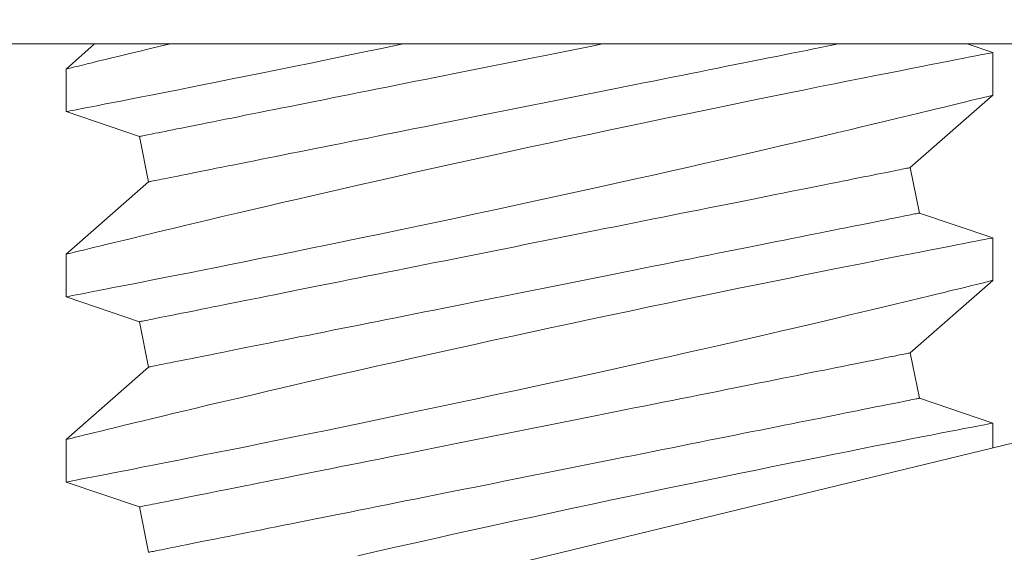
# Model space of a CAD drawing. Extents: x -34 to 79, y -61 to 41.
# Drawn here: x 47 to 47, y 24 to 24 of the extents above; entities that cross this region are included whole.
import ezdxf

# ---------------------------------------------------------------- set-up
doc = ezdxf.new("R2010")
doc.units = 0
doc.header["$LTSCALE"] = 0.25
doc.header["$MEASUREMENT"] = 0
doc.layers.get('0').update_dxf_attribs({"linetype": 'CONTINUOUS', "lineweight": 13})
doc.layers.get('DEFPOINTS').update_dxf_attribs({"linetype": 'CONTINUOUS'})
doc.layers.add('Text', color=7, linetype='CONTINUOUS', lineweight=15)
doc.styles.add('ROMAND', font='romand.shx', dxfattribs={"oblique": 15})
doc.dimstyles.new('ROMAND', dxfattribs={"dimscale": 4.5, "dimtxt": 0.1875, "dimasz": 0.1875, "dimexe": 0.0625, "dimexo": 0.0625, "dimgap": 0.0625, "dimtad": 0, "dimtih": 1, "dimtoh": 1, "dimdec": 3, "dimzin": 0, "dimdsep": 46, "dimlunit": 4, "dimtxsty": 'ROMAND', "dimcen": 0, "dimadec": 0, "dimazin": 0, "dimtfac": 1, "dimtdec": 3, "dimtofl": 0, "dimtmove": 0, "dimatfit": 3, "dimfxl": 0, "dimtolj": 1, "dimtzin": 0, "dimarcsym": 0})

# ---------------------------------------------------------------- blocks, each defined once
blk = doc.blocks.new('*D14')
at = {"layer": 'DEFPOINTS', "color": 0}
for p in [(46.72641933724253, 24.21658271928239), (47.72641933724259, 24.21658271928239)]:
    blk.add_point(p, dxfattribs=at)
at = {"layer": 'Text', "color": 0, "lineweight": -2}
blk.add_line((45.46079433724253, 24.21658271928239), (46.09360683724253, 24.21658271928239), dxfattribs=at)
at = {"layer": 'Text', "color": 0}
blk.add_solid([(46.09360683724253, 24.32205146928239), (46.09360683724253, 24.11111396928239), (46.72641933724253, 24.21658271928239)], dxfattribs=at)
at = {"layer": 'Text', "color": 0, "insert": (41.23692539696452, 24.21658271928239), "char_height": 0.6328125, "attachment_point": 5, "style": 'ROMAND'}
blk.add_mtext('\\A1;S.S. SAFETY\\PCHAIN FASTENED\\PTO ARM', dxfattribs=at)
blk = doc.blocks.new('*D15')
at = {"layer": 'DEFPOINTS', "color": 0}
for p in [(49.04607048371219, 25.17410045068723), (50.81237253810752, 23.40486981206465)]:
    blk.add_point(p, dxfattribs=at)
at = {"layer": 'Text', "color": 0, "lineweight": -2}
for p, q in [((44.86347763009649, 28.259003041891), (45.96627429122996, 28.25900304189101)), ((45.96627429122996, 28.25900304189101), (48.59897527619344, 25.6219369560885))]:
    blk.add_line(p, q, dxfattribs=at)
at = {"layer": 'Text', "color": 0}
blk.add_solid([(48.67361469376031, 25.69645282400829), (48.52433585862657, 25.54742108816871), (49.04607048371219, 25.17410045068723)], dxfattribs=at)
at = {"layer": 'Text', "color": 0, "insert": (41.26643267989547, 28.259003041891), "char_height": 0.6328125, "attachment_point": 5, "style": 'ROMAND'}
blk.add_mtext('\\A1;FITS UP TO A \\P∅2{\\H1.000000x;\\S1/2;}"O.D. ARM', dxfattribs=at)

msp = doc.modelspace()

# ---------------------------------------------------------------- linework, layer by layer
for p, q in [((46.98543960034422, 24.19158271928254), (46.9777326715344, 24.18480965038967)), ((47.22773266851306, 24.1892559365258), (47.22085456051587, 24.19158271928254)), ((47.22773266851306, 24.17775579854305), (47.22773266851306, 24.18925052825495)), ((46.9777326715344, 24.18481630531281), (46.9777326715344, 24.17331667149089)), ((47.20548496749205, 24.1582100324761), (47.22773266851306, 24.17776194930534)), ((46.9777326715344, 24.17331566316921), (46.99752892086605, 24.16661882315089)), ((46.99752892086605, 24.16661882315089), (46.99998037255529, 24.15436156470475)), ((47.20793641918129, 24.14595277402996), (47.20548496749205, 24.1582100324761)), ((46.99998037255529, 24.15436156470475), (46.9777326715344, 24.13480964549402)), ((47.22773266851306, 24.13925594079669), (47.20793641918129, 24.14595277402996)), ((47.22773266851306, 24.12775580281394), (47.22773266851306, 24.13925053252584)), ((46.9777326715344, 24.13481340378392), (46.9777326715344, 24.12331667576178)), ((47.20548496749205, 24.10821003247609), (47.22773266851306, 24.12776194440963)), ((46.9777326715344, 24.1233156674401), (46.99752892086605, 24.11661882315088)), ((46.99752892086605, 24.11661882315088), (46.99998037255529, 24.10436156470477)), ((47.20793641918129, 24.09595277402997), (47.20548496749205, 24.10821003247609)), ((46.99998037255529, 24.10436156470477), (46.9777326715344, 24.08480964059832)), ((47.22773266851306, 24.08925593590101), (47.20793641918129, 24.09595277402997)), ((47.22773266851306, 24.08253128931408), (47.22773266851306, 24.08925052763016)), ((46.9777326715344, 24.08481339888824), (46.9777326715344, 24.07331666169953)), ((46.9777326715344, 24.07331565337785), (46.99752892086605, 24.0666188231509)), ((46.99752892086605, 24.0666188231509), (46.99998037255529, 24.05436156470476))]:
    msp.add_line(p, q)
at = {"linetype": 'Continuous'}
msp.add_line((46.86028451579205, 23.99354144673698), (47.34623635408056, 24.11123091467719), dxfattribs=at)
msp.add_lwpolyline([(47.47641933724259, 24.19158271928254), (46.72641933724259, 24.19158271928254), (46.72641933724259, 24.24158271928253), (47.47641933724259, 24.24158271928253)], close=True)
at = {"color": 8, "flags": 128}
for points in [[(46.97773794230676, 24.17331667149089), (46.97773337735947, 24.17331579150105), (46.97785544844936, 24.17333938622847), (46.97818615046236, 24.17340329549021), (46.97872496090469, 24.17350745512028), (46.97947009229682, 24.17365159928844), (46.98041976632618, 24.17383543466475), (46.9816101267416, 24.17406605616726), (46.98301470051587, 24.17433846802033), (46.98462910603286, 24.17465197356535), (46.98644895250976, 24.17500588531028), (46.98841579395531, 24.17538897421813), (46.99057327236534, 24.175809921022), (46.99291530114334, 24.17626774489984), (46.99543579369305, 24.17676146502968), (46.99821196912245, 24.17730648123359), (47.00117133826888, 24.17788888783893), (47.00430537623089, 24.1785072731953), (47.00760557643997, 24.179160253152), (47.01101042210695, 24.17983589284695), (47.01456942182637, 24.18054427549698), (47.01827301487555, 24.18128377862087), (47.02211164053136, 24.18205279807041), (47.02619528835675, 24.1828738010861), (47.03041384962359, 24.18372508125203), (47.03475577446528, 24.18460462192485), (47.03920952218181, 24.18551043396082), (47.04372608833938, 24.18643280997214), (47.04834404124239, 24.18737986236506), (47.0530514047793, 24.18834941866465), (47.05783619825485, 24.18933930639606), (47.06283132305083, 24.19037750190271), (47.06789921429771, 24.19143586384309), (47.06859902877375, 24.19158271928254)], [(47.22770466466983, 24.18925052825495), (47.22770023722097, 24.18924967576479), (47.22746849739809, 24.18920490628197), (47.2270142943118, 24.18911709979631), (47.22633863628374, 24.18898643047249), (47.22547623707948, 24.18881955323361), (47.22440904774118, 24.18861287478786), (47.22314027656472, 24.18836691762915), (47.22167315017981, 24.18808218591841), (47.21995771082999, 24.18774883476932), (47.21803578553221, 24.18737480242348), (47.215913185886, 24.18696099637049), (47.2135957143243, 24.1865083699326), (47.21114620762131, 24.18602899547037), (47.20851567967605, 24.18551309226346), (47.20571141790441, 24.18496184279821), (47.20274070972226, 24.1843764387275), (47.19951500615258, 24.1837390877569), (47.19611969370879, 24.18306629886235), (47.1925643697802, 24.18235968535854), (47.18885864092243, 24.18162084222707), (47.18506026563495, 24.18086100767142), (47.18112284278703, 24.18007065763494), (47.17705679017507, 24.17925158876356), (47.17287255767843, 24.17840557937007), (47.16845177291435, 24.17750823723623), (47.16391440324713, 24.17658346875258), (47.15927272728476, 24.17563346472708), (47.15453902363566, 24.17466041596783), (47.14976006467583, 24.17367368153334), (47.1448992758281, 24.17266549734664), (47.13996916944785, 24.17163822838041), (47.1349822533071, 24.17059419377453), (47.12980072191459, 24.16950408803417), (47.1245684284001, 24.16839774831471), (47.11929923260374, 24.16727793375089), (47.11400699092763, 24.166147394311), (47.10875025191427, 24.1650185323517), (47.10348004292649, 24.16388085216096), (47.09820978896511, 24.16273719537256), (47.09295291560437, 24.16159040362039), (47.0875649303469, 24.16040860477265), (47.08220065554457, 24.15922556843919), (47.07687444603181, 24.15804453041597), (47.07160065091347, 24.15686873566552), (47.06648341148656, 24.15572165974996), (47.06142562637291, 24.15458191708303), (47.05644040604585, 24.1534526701282), (47.0515408518126, 24.15233709051547), (47.04757408680365, 24.15142964683168), (47.04366966815786, 24.1505327538593), (47.03983456704458, 24.14964820824432), (47.03607574088352, 24.14877778829948), (47.03240015167756, 24.14792327233761), (47.02807688537035, 24.14691387816487), (47.02388071342824, 24.1459297103674), (47.01982298863669, 24.14497383974305), (47.01591504544825, 24.14404933708963), (47.01281003798425, 24.14331200644069), (47.00981074846567, 24.14259745469523), (47.00692283266045, 24.14190726766834), (47.00415193717009, 24.1412430495081), (47.00150372692912, 24.14060638602957), (46.99852080888803, 24.13988707683908), (46.99571550212846, 24.13920849467812), (46.99309567155962, 24.13857292202031), (46.99066920042384, 24.1379826596724), (46.98881653765926, 24.13753095905717), (46.98709822000939, 24.13711120390619), (46.98551749243671, 24.13672437504156), (46.98407760907043, 24.13637142578552), (46.98278182403948, 24.1360533369601), (46.9814396470444, 24.13572340493818), (46.98030035353889, 24.13544297234441), (46.97936701432099, 24.13521296500148), (46.97864269102178, 24.13503429956547), (46.97811679626358, 24.134904519398), (46.97781429975799, 24.13482983026083), (46.97774780552623, 24.13481340378392)], [(47.00556805466002, 24.19158271928254), (47.00544847385908, 24.19155409414396), (47.00274621757575, 24.19090531247208), (47.0001660323822, 24.19028408548187), (46.997713253217, 24.18969194398901), (46.99497356986598, 24.18902867915109), (46.99241719939738, 24.1884080388208), (46.99005131006169, 24.18783211297393), (46.98788308844252, 24.18730301908608), (46.98624647234891, 24.18690284370894), (46.98474686883907, 24.18653554878529), (46.98338707371425, 24.18620198680529), (46.98216991027499, 24.18590297359285), (46.98109817432243, 24.18563937080467), (46.98002139676152, 24.18537424636742), (46.97914911600475, 24.18515924468449), (46.97848360535949, 24.1849950532479), (46.97802712896606, 24.18488235954974), (46.9777768451907, 24.18482056776356), (46.97775955705714, 24.18481630531279)], [(46.99752892284636, 24.16661882136504), (46.99756455326809, 24.1666259529493), (46.99767141703359, 24.16664732020246), (46.99784944997697, 24.16668293229109), (46.99809852376626, 24.16673274338232), (46.99841846423698, 24.16679673514307), (46.99880906055813, 24.16687485257399), (46.99927004689943, 24.16696704984225), (46.99980109326469, 24.16707325361538), (47.00040184215817, 24.16719340889401), (47.00107189025101, 24.16732741484595), (47.00181076088217, 24.1674751889722), (47.00261796822389, 24.16763663044055), (47.00349294394942, 24.16781162925228), (47.00443510139888, 24.16800005707552), (47.00544378057992, 24.16820179474505), (47.00651829400039, 24.16841669559583), (47.00765790833549, 24.16864462212946), (47.00886184442749, 24.16888540934787), (47.01012927728601, 24.16913889225294), (47.01145933608774, 24.1694049058466), (47.01285110417649, 24.16968325763106), (47.01430363739672, 24.16997376427509), (47.01581593659324, 24.1702762241144), (47.01738695677801, 24.17059042631804), (47.01901563463008, 24.17091616922171), (47.02070084266239, 24.17125320532822), (47.02244143505487, 24.17160132380673), (47.02423621098814, 24.17196028632663), (47.02608395130954, 24.17232982705767), (47.02798337728387, 24.17270971683582), (47.02993319642604, 24.17309968066426), (47.03193206583495, 24.1734994527127), (47.03397861969307, 24.17390876715096), (47.03607145551638, 24.174327330649), (47.03820913415512, 24.17475486821005), (47.04039019354269, 24.17519107733759), (47.04261314411298, 24.17563566470168), (47.04487645505031, 24.17608832780582), (47.04717857720601, 24.17654875498693), (47.04951793393155, 24.17701662541538), (47.05189292107883, 24.17749162742809), (47.05430191158331, 24.17797342186237), (47.05674325088074, 24.17846168788856), (47.05921527065703, 24.17895609551045), (47.0617162750986, 24.17945629639875), (47.06424455464168, 24.17996195139072), (47.06679836763982, 24.18047271215702), (47.06937596786321, 24.18098823036838), (47.07197559074876, 24.18150815769548), (47.07459545110891, 24.18203212747586), (47.07723375688096, 24.18255979138025), (47.07988869766922, 24.18309078274618), (47.0825584539113, 24.1836247257447), (47.08524119802422, 24.18416128121303), (47.0879350886749, 24.18470005498907), (47.09063828109328, 24.18524069874352), (47.09334892248802, 24.18578282748079), (47.09606515491197, 24.18632607453848), (47.09878511698031, 24.18687006408761), (47.10150694415739, 24.18741442946573), (47.10422877147761, 24.18795879484384), (47.1069487334027, 24.18850278439294), (47.10966496582665, 24.18904603145064), (47.11237560664853, 24.18958816018793), (47.11507879906679, 24.19012879477581), (47.11777269086343, 24.19066757771839), (47.1204554338305, 24.19120412402018), (47.12234840689263, 24.19158271928254)], [(46.99998037286031, 24.15436156212861), (47.00001600328204, 24.15436869371286), (47.00012286704754, 24.15439006096603), (47.00030089999092, 24.15442567305463), (47.00054997378021, 24.15447548414588), (47.0008699234175, 24.15453947590664), (47.00126051057208, 24.15461759333756), (47.00172149691338, 24.15470979060581), (47.00225254327864, 24.15481599437894), (47.00285329217212, 24.15493614965758), (47.00352334026496, 24.15507015560951), (47.00426221089623, 24.15521792973576), (47.00506941823795, 24.15537937120411), (47.00594439396349, 24.15555437001584), (47.00688655141295, 24.15574279783912), (47.00789523059387, 24.15594453550862), (47.00896974401434, 24.1561594363594), (47.01010935834944, 24.15638736289305), (47.01131329444144, 24.15662815011144), (47.01258072729996, 24.15688163301653), (47.01391078610169, 24.15714764661016), (47.01530255419055, 24.15742599839462), (47.01675508741079, 24.15771650503869), (47.01826738660719, 24.15801896487796), (47.01983840679196, 24.15833317624817), (47.02146708464403, 24.15865890998527), (47.02315229267634, 24.15899594609181), (47.02489288506882, 24.1593440645703), (47.02668766558537, 24.1597030270902), (47.0285354013235, 24.16007256782124), (47.03043483188111, 24.16045245759938), (47.03238464644011, 24.16084242142782), (47.0343835158489, 24.16124219347629), (47.03643006970702, 24.16165150791452), (47.03852290553033, 24.16207007141256), (47.04066058416907, 24.16249760897362), (47.04284164813993, 24.16293381810116), (47.04506459412693, 24.16337840546525), (47.04732790506426, 24.16383106856939), (47.04963002721996, 24.1642914957505), (47.0519693839455, 24.16475936617895), (47.05434437109278, 24.16523436819168), (47.05675336159726, 24.16571616262593), (47.05919470089469, 24.16620442865213), (47.06166672525427, 24.16669883627402), (47.06416772969584, 24.16719903716231), (47.06669600465563, 24.16770469215428), (47.06924981765377, 24.16821545292061), (47.07182742016874, 24.16873097113194), (47.07442704076271, 24.16925089845905), (47.07704690341455, 24.16977486823942), (47.07968520918661, 24.17030253214381), (47.08234014997487, 24.17083352350975), (47.08500990621695, 24.17136747567483), (47.08769264918402, 24.17190402197659), (47.09038654098055, 24.17244279575264), (47.09308973339893, 24.17298343950706), (47.0958003742208, 24.17352556824438), (47.09851660664464, 24.17406881530207), (47.10123656856985, 24.17461280485117), (47.10395839589006, 24.17515717022929), (47.10668022306703, 24.17570153560741), (47.10940018513537, 24.17624552515651), (47.11211641755932, 24.1767887722142), (47.11482705895406, 24.1773309009515), (47.11753025137244, 24.17787154470594), (47.12022414202323, 24.17841031848199), (47.12290688613615, 24.17894686478375), (47.12557664237812, 24.1794808169488), (47.12823158316638, 24.18001180831477), (47.13086988893843, 24.18053947221916), (47.13348974929858, 24.18106344199953), (47.13608937218424, 24.18158336016007), (47.13866697240752, 24.18209888753797), (47.14122078540566, 24.1826096483043), (47.14374906494885, 24.18311530329624), (47.14625006939031, 24.18361550418457), (47.14872208916671, 24.18410991180645), (47.15116342846414, 24.18459817783262), (47.15357241896862, 24.1850799722669), (47.1559474061159, 24.18555497427963), (47.15828676284144, 24.18602284470808), (47.16058888499714, 24.18648327188919), (47.16285219593448, 24.18693592582677), (47.16507514650476, 24.18738052235739), (47.16725620589233, 24.18781673148496), (47.16939388453096, 24.18824426904602), (47.17148672035438, 24.18866283254406), (47.17353327421239, 24.18907214698229), (47.1755321436213, 24.18947191903076), (47.17748196276347, 24.1898618828592), (47.1793813887378, 24.19024176347077), (47.1812291290592, 24.19061131336839), (47.18302390499247, 24.19097026672171), (47.18476449738506, 24.19131838520023), (47.18608615341856, 24.19158271928254)], [(46.97773794230676, 24.12331667576178), (46.97773337735947, 24.12331579577194), (46.97785544844936, 24.12333939049936), (46.97818615046236, 24.12340329976107), (46.97872496090469, 24.1235074502246), (46.97947009229682, 24.12365160355933), (46.98041976632618, 24.12383542976909), (46.9816101267416, 24.12406606043815), (46.98301470051587, 24.12433847229122), (46.98462910603286, 24.1246519686697), (46.98644895250976, 24.12500588958117), (46.98841579395531, 24.12538897848902), (46.99057327236534, 24.12580992529286), (46.99291530114334, 24.12626774000416), (46.99543579369305, 24.12676146930057), (46.99821196912245, 24.12730647633791), (47.00117133826888, 24.12788888294325), (47.00430537623089, 24.12850727746616), (47.00760557643997, 24.12916024825632), (47.01101042210695, 24.12983589711784), (47.01456942182637, 24.1305442706013), (47.01827301487555, 24.13128377372517), (47.02211164053136, 24.13205279317473), (47.02619528835675, 24.13287379619045), (47.03041384962359, 24.13372507635638), (47.03475577446528, 24.13460462619575), (47.03920952218181, 24.13551042906517), (47.04372608833938, 24.13643280507646), (47.04834404124239, 24.13737985746935), (47.0530514047793, 24.13834942293551), (47.05783619825485, 24.13933930150038), (47.06283132305083, 24.1403775061736), (47.06789921429771, 24.14143585894744), (47.07302639485982, 24.14251180235136), (47.07819939218422, 24.14360274224874), (47.08336709581982, 24.14469809126184), (47.08857077706062, 24.14580664928901), (47.09379717246605, 24.1469257396945), (47.09903301830929, 24.1480526675095), (47.10442225594812, 24.14921880987144), (47.10981196079518, 24.15039135965939), (47.11518781697413, 24.15156721857574), (47.12053550832212, 24.15274328832303), (47.12576829912251, 24.15390036495638), (47.13096468721841, 24.15505554411164), (47.13611131922238, 24.15620572749129), (47.14119484862198, 24.15734783513091), (47.14532886669878, 24.15828111934955), (47.14941584656896, 24.15920774864504), (47.15344861081547, 24.16012594470462), (47.15741999577102, 24.16103395671519), (47.16132283776841, 24.16192999719738), (47.16596509580728, 24.16300065149577), (47.17050038008205, 24.16405171685376), (47.17491660448201, 24.16508003997448), (47.179201696647, 24.1660824308948), (47.18263058620283, 24.1668878690903), (47.18596632516807, 24.16767425917252), (47.1892027169477, 24.16843989616115), (47.19233358327966, 24.16918307507587), (47.19535272756883, 24.16990210926952), (47.19880586267794, 24.17072736556944), (47.20209486134985, 24.17151623978965), (47.2052105845234, 24.1722661194603), (47.20814388397099, 24.17297439211161), (47.21042226931758, 24.17352606323863), (47.21257329446877, 24.17404814470752), (47.21459285280531, 24.17453941736563), (47.21647681937492, 24.17499867122695), (47.21822108755833, 24.17542469630548), (47.22009829837265, 24.17588407849866), (47.22177775897131, 24.17629585874173), (47.22325481274157, 24.17665863455091), (47.22452480307055, 24.17697102177551), (47.22561442298314, 24.17723935450906), (47.22648117630371, 24.17745303620723), (47.22712265222668, 24.1776113243787), (47.22753642161348, 24.17771348569853), (47.22771729619063, 24.1777581451826), (47.22770780880018, 24.17775579854305)], [(46.99752892284636, 24.11661881646933), (46.99756455326809, 24.11662594805362), (46.99767141703359, 24.11664732447336), (46.99784944997697, 24.11668292739541), (46.99809852376626, 24.11673273848664), (46.99841846423698, 24.11679673941396), (46.99880906055813, 24.11687485684488), (46.99927004689943, 24.11696705411314), (46.99980109326469, 24.11707325788627), (47.00040184215817, 24.11719341316491), (47.00107189025101, 24.1173274099503), (47.00181076088217, 24.11747519324309), (47.00261796822389, 24.11763663471141), (47.00349294394942, 24.1178116243566), (47.00443510139888, 24.11800005217987), (47.00544378057992, 24.11820178984937), (47.00651829400039, 24.11841669070015), (47.00765790833549, 24.11864462640035), (47.00886184442749, 24.11888541361876), (47.01012927728601, 24.11913888735729), (47.01145933608774, 24.11940490095092), (47.01285110417649, 24.11968325273538), (47.01430363739672, 24.11997375937941), (47.01581593659324, 24.12027621921872), (47.01738695677801, 24.12059043058893), (47.01901563463008, 24.12091617349257), (47.02070084266239, 24.12125320959911), (47.02244143505487, 24.12160131891105), (47.02423621098814, 24.12196028143095), (47.02608395130954, 24.12232982216199), (47.02798337728387, 24.12270972110668), (47.02993319642604, 24.12309968493515), (47.03193206583495, 24.12349945698362), (47.03397861969307, 24.12390876225528), (47.03607145551638, 24.12432732575332), (47.03820913415512, 24.12475487248094), (47.04039019354269, 24.12519107244191), (47.04261314411298, 24.12563566897257), (47.04487645505031, 24.12608833207668), (47.04717857720601, 24.12654875009125), (47.04951793393155, 24.12701662968625), (47.05189292107883, 24.12749162253244), (47.05430191158331, 24.12797341696672), (47.05674325088074, 24.12846168299286), (47.05921527065703, 24.12895609061477), (47.0617162750986, 24.12945629150307), (47.06424455464168, 24.12996195566161), (47.06679836763982, 24.13047271642791), (47.06937596786321, 24.1309882254727), (47.07197559074876, 24.13150815279977), (47.07459545110891, 24.13203213174675), (47.07723375688096, 24.13255978648457), (47.07988869766922, 24.13309077785051), (47.0825584539113, 24.13362473001559), (47.08524119802422, 24.13416127631735), (47.0879350886749, 24.13470005925996), (47.09063828109328, 24.13524069384784), (47.09334892248802, 24.13578282258511), (47.09606515491197, 24.1363260696428), (47.09878511698031, 24.13687005919193), (47.10150694415739, 24.13741442457005), (47.10422877147761, 24.13795878994814), (47.1069487334027, 24.13850278866384), (47.10966496582665, 24.13904603572153), (47.11237560664853, 24.13958816445882), (47.11507879906679, 24.1401287990467), (47.11777269086343, 24.14066757282274), (47.1204554338305, 24.14120412829107), (47.12312519007259, 24.14173808045613), (47.12578013086085, 24.14226906265552), (47.1284184366329, 24.14279672655989), (47.13103829928463, 24.14332069634029), (47.13363791987859, 24.14384062366737), (47.13621552239357, 24.14435614187872), (47.13876933539171, 24.14486690264506), (47.1412976103515, 24.14537255763702), (47.14379861479307, 24.14587275852529), (47.14627063915265, 24.14636716614721), (47.14871197845008, 24.14685543217337), (47.15112096895456, 24.14733723577422), (47.15349595610184, 24.14781222862039), (47.15583531282738, 24.14828009904884), (47.15813743498308, 24.14874052622995), (47.16040074592053, 24.14919318933409), (47.16262369190753, 24.14963777669818), (47.16480475587838, 24.15007398582572), (47.16694243451701, 24.15050152338677), (47.16903527034043, 24.15092009605139), (47.17108182419844, 24.15132940132305), (47.17308069360735, 24.15172917337151), (47.17503050816623, 24.15211913719995), (47.17692993872384, 24.1524990269781), (47.17877767446197, 24.15286857687568), (47.18057245497852, 24.15322753022904), (47.182313047371, 24.15357564870755), (47.18399825540342, 24.15391269398061), (47.18562693325538, 24.15423842771771), (47.18719795344015, 24.15455262992135), (47.18871025263667, 24.15485508976065), (47.1901627858569, 24.15514559640469), (47.19155455394576, 24.15542394818915), (47.19288461274738, 24.15568996178281), (47.1941520456059, 24.15594344468787), (47.19535598169801, 24.15618423190629), (47.196495596033, 24.15641215843994), (47.19757010945347, 24.15662705929072), (47.19857878863451, 24.15682879696022), (47.19952094608396, 24.15701722478349), (47.2003959218095, 24.15719222359522), (47.20120312915122, 24.15735366506357), (47.20194199978238, 24.15750143918979), (47.20261204787522, 24.15763544514176), (47.2032127967687, 24.15775560042037), (47.20374384313396, 24.15786180419349), (47.20420482947526, 24.15795400146175), (47.20459541662984, 24.15803211889267), (47.20491536626713, 24.15809611065345), (47.20516444005654, 24.15814593091125), (47.2053424729998, 24.15818153383328), (47.2054493367653, 24.15820291025302), (47.20548496718703, 24.15821003267073)], [(46.99998037286031, 24.10436156639947), (47.00001600328204, 24.10436869798375), (47.00012286704754, 24.10439005607038), (47.00030089999092, 24.10442567732554), (47.00054997378021, 24.10447548841677), (47.0008699234175, 24.10453947101099), (47.00126051057208, 24.1046175884419), (47.00172149691338, 24.10470978571016), (47.00225254327864, 24.10481598948326), (47.00285329217212, 24.1049361447619), (47.00352334026496, 24.10507015988043), (47.00426221089623, 24.10521792484008), (47.00506941823795, 24.10537936630843), (47.00594439396349, 24.10555437428673), (47.00688655141295, 24.10574280211001), (47.00789523059387, 24.10594453977951), (47.00896974401434, 24.10615944063029), (47.01010935834944, 24.10638735799737), (47.01131329444144, 24.10662814521576), (47.01258072729996, 24.10688163728739), (47.01391078610169, 24.10714765088105), (47.01530255419055, 24.10742600266551), (47.01675508741079, 24.10771650930955), (47.01826738660719, 24.10801896914885), (47.01983840679196, 24.10833318051906), (47.02146708464403, 24.10865890508959), (47.02315229267634, 24.10899594119611), (47.02489288506882, 24.10934406884119), (47.02668766558537, 24.10970303136109), (47.0285354013235, 24.11007257209213), (47.03043483188111, 24.1104524527037), (47.03238464644011, 24.11084241653214), (47.0343835158489, 24.11124218858061), (47.03643006970702, 24.11165151218541), (47.03852290553033, 24.11207007568346), (47.04066058416907, 24.11249760407794), (47.04284164813993, 24.11293382237205), (47.04506459412693, 24.11337840056957), (47.04732790506426, 24.11383106367371), (47.04963002721996, 24.11429150002136), (47.0519693839455, 24.11475936128327), (47.05434437109278, 24.11523437246257), (47.05675336159726, 24.11571616689682), (47.05919470089469, 24.11620443292299), (47.06166672525427, 24.11669884054491), (47.06416772969584, 24.1171990414332), (47.06669600465563, 24.1177046872586), (47.06924981765377, 24.11821544802493), (47.07182742016874, 24.11873097540283), (47.07442704076271, 24.11925090272991), (47.07704690341455, 24.11977486334377), (47.07968520918661, 24.12030252724814), (47.08234014997487, 24.12083352778064), (47.08500990621695, 24.12136747994573), (47.08769264918402, 24.12190401708092), (47.09038654098055, 24.12244279085696), (47.09308973339893, 24.12298343461141), (47.0958003742208, 24.12352556334867), (47.09851660664464, 24.12406881040639), (47.10123656856985, 24.12461280912206), (47.10395839589006, 24.12515717450018), (47.10668022306703, 24.12570153987827), (47.10940018513537, 24.12624552026086), (47.11211641755932, 24.12678876731855), (47.11482705895406, 24.12733089605582), (47.11753025137244, 24.12787153981026), (47.12022414202323, 24.12841031358631), (47.12290688613615, 24.12894686905464), (47.12557664237812, 24.12948082121969), (47.12823158316638, 24.13001180341909), (47.13086988893843, 24.13053946732348), (47.13348974929858, 24.1310634462704), (47.13608937218424, 24.13158336443093), (47.13866697240752, 24.13209888264232), (47.14122078540566, 24.13260964340862), (47.14374906494885, 24.13311529840059), (47.14625006939031, 24.13361549928889), (47.14872208916671, 24.13410990691077), (47.15116342846414, 24.13459817293694), (47.15357241896862, 24.13507997653779), (47.1559474061159, 24.13555496938395), (47.15828676284144, 24.13602283981241), (47.16058888499714, 24.13648326699352), (47.16285219593448, 24.13693593009766), (47.16507514650476, 24.13738051746174), (47.16725620589233, 24.13781673575583), (47.16939388453096, 24.13824426415034), (47.17148672035438, 24.13866283681495), (47.17353327421239, 24.13907214208661), (47.1755321436213, 24.13947192330165), (47.17748196276347, 24.13986187796352), (47.1793813887378, 24.14024176774166), (47.1812291290592, 24.14061131763925), (47.18302390499247, 24.1409702709926), (47.18476449738506, 24.14131838947112), (47.18644970541737, 24.1416554347442), (47.18807838326944, 24.14198116848127), (47.18964940345421, 24.14229537068494), (47.19116170265062, 24.14259783052422), (47.19261423587085, 24.14288833716825), (47.19400600395971, 24.14316668895271), (47.19533606276144, 24.14343270254637), (47.19660349561985, 24.14368618545146), (47.19780743171196, 24.14392697266988), (47.19894704604707, 24.14415489920351), (47.20002155946753, 24.14436980005429), (47.20103023864846, 24.14457153772378), (47.20197239609791, 24.14475996554706), (47.20284737182345, 24.14493496435879), (47.20365457916517, 24.14509640582714), (47.20439344979633, 24.14524417995336), (47.20506349788928, 24.14537818590532), (47.20566424678265, 24.14549834118396), (47.20619529314803, 24.14560455412363), (47.20665627948932, 24.14569674222535), (47.20704687581048, 24.14577486882281), (47.20736681628108, 24.14583885141702), (47.20761589007049, 24.14588867167482), (47.20779392301375, 24.14592427459684), (47.20790078677925, 24.14594565101658), (47.20793641720098, 24.14595277343432)], [(47.22770466466983, 24.13925053252584), (47.22770023722097, 24.13924968003568), (47.22746849739809, 24.13920490138629), (47.2270142943118, 24.13911709490063), (47.22633863628374, 24.13898642557681), (47.22547623707948, 24.13881954833793), (47.22440904774118, 24.13861287905872), (47.22314027656472, 24.13836692190004), (47.22167315017981, 24.13808219018927), (47.21995771082999, 24.13774883904018), (47.21803578553221, 24.13737479752781), (47.215913185886, 24.13696100064136), (47.2135957143243, 24.13650836503692), (47.21114620762131, 24.13602899974126), (47.20851567967605, 24.13551309653435), (47.20571141790441, 24.1349618470691), (47.20274070972226, 24.13437643383185), (47.19951500615258, 24.13373908286122), (47.19611969370879, 24.13306630313324), (47.1925643697802, 24.13235968962943), (47.18885864092243, 24.13162083733139), (47.18506026563495, 24.13086101194228), (47.18112284278703, 24.13007065273926), (47.17705679017507, 24.12925158386788), (47.17287255767843, 24.12840558364093), (47.16845177291435, 24.12750823234055), (47.16391440324713, 24.12658347302347), (47.15927272728476, 24.125633468998), (47.15453902363566, 24.12466042023872), (47.14976006467583, 24.12367367663766), (47.1448992758281, 24.12266550161753), (47.13996916944785, 24.12163822348473), (47.1349822533071, 24.12059418887885), (47.12980072191459, 24.11950408313852), (47.1245684284001, 24.11839775258557), (47.11929923260374, 24.11727792885524), (47.11400699092763, 24.11614739858187), (47.10875025191427, 24.11501853662259), (47.10348004292649, 24.11388085643183), (47.09820978896511, 24.11273719964345), (47.09295291560437, 24.11159040789128), (47.0875649303469, 24.11040859987697), (47.08220065554457, 24.10922556354351), (47.07687444603181, 24.10804452552029), (47.07160065091347, 24.10686873076984), (47.06648341148656, 24.10572166402086), (47.06142562637291, 24.10458191218735), (47.05644040604585, 24.10345266523252), (47.0515408518126, 24.10233709478633), (47.04757408680365, 24.10142964193597), (47.04366966815786, 24.10053274896365), (47.03983456704458, 24.09964821251521), (47.03607574088352, 24.0987777925704), (47.03240015167756, 24.09792326744194), (47.02807688537035, 24.09691388243576), (47.02388071342824, 24.09592970547173), (47.01982298863669, 24.09497383484734), (47.01591504544825, 24.09404933219395), (47.01281003798425, 24.09331201071155), (47.00981074846567, 24.09259745896612), (47.00692283266045, 24.0919072719392), (47.00415193717009, 24.09124304461242), (47.00150372692912, 24.09060639030046), (46.99852080888803, 24.0898870719434), (46.99571550212846, 24.08920848978244), (46.99309567155962, 24.08857291712463), (46.99066920042384, 24.08798266394329), (46.98881653765926, 24.08753095416149), (46.98709822000939, 24.08711119901051), (46.98551749243671, 24.08672437014588), (46.98407760907043, 24.08637142088984), (46.98278182403948, 24.08605334123099), (46.9814396470444, 24.0857234000425), (46.98030035353889, 24.0854429766153), (46.97936701432099, 24.08521296927237), (46.97864269102178, 24.08503429466976), (46.97811679626358, 24.08490451450235), (46.97781429975799, 24.08482982536515), (46.97774780552623, 24.08481339888824)], [(46.97773794230676, 24.07331666169953), (46.97773337735947, 24.07331578170969), (46.97785544844936, 24.07333937643714), (46.97818615046236, 24.07340328569885), (46.97872496090469, 24.07350745449549), (46.97947009229682, 24.07365160783019), (46.98041976632618, 24.07383543403996), (46.9816101267416, 24.0740660463759), (46.98301470051587, 24.07433845822897), (46.98462910603286, 24.07465197294056), (46.98644895250976, 24.07500589385206), (46.98841579395531, 24.07538898275988), (46.99057327236534, 24.07580992956375), (46.99291530114334, 24.07626774427505), (46.99543579369305, 24.07676147357143), (46.99821196912245, 24.0773064806088), (47.00117133826888, 24.07788888721414), (47.00430537623089, 24.07850726340394), (47.00760557643997, 24.07916025252721), (47.01101042210695, 24.07983590138873), (47.01456942182637, 24.08054427487219), (47.01827301487555, 24.08128377799606), (47.02211164053136, 24.08205279744562), (47.02619528835675, 24.08287379129477), (47.03041384962359, 24.0837250714607), (47.03475577446528, 24.08460462130007), (47.03920952218181, 24.08551042416946), (47.04372608833938, 24.08643280018078), (47.04834404124239, 24.08737987090681), (47.0530514047793, 24.08834941803986), (47.05783619825485, 24.0893392966047), (47.06283132305083, 24.09037750127792), (47.06789921429771, 24.09143585405173), (47.07302639485982, 24.09251180662225), (47.07819939218422, 24.09360273735306), (47.08336709581982, 24.09469808636616), (47.08857077706062, 24.0958066535599), (47.09379717246605, 24.09692574396542), (47.09903301830929, 24.09805266261382), (47.10442225594812, 24.09921881414233), (47.10981196079518, 24.10039136393028), (47.11518781697413, 24.10156721368009), (47.12053550832212, 24.10274328342735), (47.12576829912251, 24.1039003600607), (47.13096468721841, 24.10505554838253), (47.13611131922238, 24.10620573176218), (47.14119484862198, 24.10734783023523), (47.14532886669878, 24.10828111445387), (47.14941584656896, 24.10920774374936), (47.15344861081547, 24.11012593980895), (47.15741999577102, 24.11103396098608), (47.16132283776841, 24.1119299923017), (47.16596509580728, 24.11300064660009), (47.17050038008205, 24.11405172112465), (47.17491660448201, 24.11508004424537), (47.179201696647, 24.11608244433223), (47.18263058620283, 24.11688787336119), (47.18596632516807, 24.11767425427684), (47.1892027169477, 24.11843990043202), (47.19233358327966, 24.11918307018022), (47.19535272756883, 24.11990211354041), (47.19880586267794, 24.12072736067376), (47.20209486134985, 24.12151623489394), (47.2052105845234, 24.12226611456462), (47.20814388397099, 24.12297439638247), (47.21042226931758, 24.12352605834298), (47.21257329446877, 24.12404814897841), (47.21459285280531, 24.12453942163652), (47.21647681937492, 24.12499866633127), (47.21822108755833, 24.1254246914098), (47.22009829837265, 24.12588408276952), (47.22177775897131, 24.12629586301262), (47.22325481274157, 24.1266586388218), (47.22452480307055, 24.12697101687986), (47.22561442298314, 24.12723935877992), (47.22648117630371, 24.12745303131158), (47.22712265222668, 24.12761131948302), (47.22753642161348, 24.12771348996939), (47.22771729619063, 24.12775814945349), (47.22770780880018, 24.12775580281392)], [(46.99752892284636, 24.06661882074022), (46.99756455326809, 24.06662595232451), (46.99767141703359, 24.06664732874425), (46.99784944997697, 24.06668293166627), (46.99809852376626, 24.06673274275753), (46.99841846423698, 24.06679672535171), (46.99880906055813, 24.06687484278263), (46.99927004689943, 24.06696704005089), (46.99980109326469, 24.06707326215716), (47.00040184215817, 24.06719339910266), (47.00107189025101, 24.06732741422116), (47.00181076088217, 24.06747519751395), (47.00261796822389, 24.0676366389823), (47.00349294394942, 24.06781162862746), (47.00443510139888, 24.06800005645074), (47.00544378057992, 24.06820179412023), (47.00651829400039, 24.06841669497104), (47.00765790833549, 24.06864461233813), (47.00886184442749, 24.06888539955651), (47.01012927728601, 24.06913889162815), (47.01145933608774, 24.06940490522181), (47.01285110417649, 24.06968325700627), (47.01430363739672, 24.0699737636503), (47.01581593659324, 24.07027622348961), (47.01738695677801, 24.07059043485982), (47.01901563463008, 24.07091615943035), (47.02070084266239, 24.07125321387), (47.02244143505487, 24.07160132318194), (47.02423621098814, 24.07196028570184), (47.02608395130954, 24.07232982643286), (47.02798337728387, 24.07270970704446), (47.02993319642604, 24.0730996708729), (47.03193206583495, 24.07349946125448), (47.03397861969307, 24.07390876652614), (47.03607145551638, 24.07432733002421), (47.03820913415512, 24.07475485841869), (47.04039019354269, 24.07519107671278), (47.04261314411298, 24.07563567324346), (47.04487645505031, 24.07608833634757), (47.04717857720601, 24.07654875436211), (47.04951793393155, 24.07701663395714), (47.05189292107883, 24.0774916268033), (47.05430191158331, 24.07797342123758), (47.05674325088074, 24.07846168726378), (47.05921527065703, 24.07895609488566), (47.0617162750986, 24.07945629577396), (47.06424455464168, 24.07996194159936), (47.06679836763982, 24.0804727206988), (47.06937596786321, 24.08098822974359), (47.07197559074876, 24.08150815707069), (47.07459545110891, 24.08203213601764), (47.07723375688096, 24.08255978158889), (47.07988869766922, 24.0830907821214), (47.0825584539113, 24.08362473428645), (47.08524119802422, 24.08416127142167), (47.0879350886749, 24.08470006353082), (47.09063828109328, 24.08524068895216), (47.09334892248802, 24.08578281768943), (47.09606515491197, 24.08632606474715), (47.09878511698031, 24.08687006346282), (47.10150694415739, 24.08741442884094), (47.10422877147761, 24.08795879421903), (47.1069487334027, 24.08850279293473), (47.10966496582665, 24.08904603999242), (47.11237560664853, 24.08958816872968), (47.11507879906679, 24.09012879415102), (47.11777269086343, 24.09066758626017), (47.1204554338305, 24.09120412339536), (47.12312519007259, 24.09173807556045), (47.12578013086085, 24.09226905775984), (47.1284184366329, 24.09279672166421), (47.13103829928463, 24.09332070061118), (47.13363791987859, 24.09384062793826), (47.13621552239357, 24.09435613698304), (47.13876933539171, 24.09486689774938), (47.1412976103515, 24.09537256190789), (47.14379861479307, 24.09587276279621), (47.14627063915265, 24.0963671704181), (47.14871197845008, 24.09685543644427), (47.15112096895456, 24.09733723087854), (47.15349595610184, 24.09781222372471), (47.15583531282738, 24.09828010331973), (47.15813743498308, 24.09874052133427), (47.16040074592053, 24.09919318443841), (47.16262369190753, 24.09963778096904), (47.16480475587838, 24.10007398093001), (47.16694243451701, 24.10050152765763), (47.16903527034043, 24.10092009115568), (47.17108182419844, 24.10132939642737), (47.17308069360735, 24.10172916847583), (47.17503050816623, 24.10211913230427), (47.17692993872384, 24.10249903124896), (47.17877767446197, 24.10286857198), (47.18057245497852, 24.1032275344999), (47.182313047371, 24.10357564381184), (47.18399825540342, 24.10391269825153), (47.18562693325538, 24.10423842282206), (47.18719795344015, 24.10455263419224), (47.18871025263667, 24.10485509403154), (47.1901627858569, 24.10514560067558), (47.19155455394576, 24.10542395246004), (47.19288461274738, 24.1056899660537), (47.1941520456059, 24.10594343979222), (47.19535598169801, 24.10618422701061), (47.196495596033, 24.1064121627108), (47.19757010945347, 24.10662706356158), (47.19857878863451, 24.10682880123111), (47.19952094608396, 24.10701722905436), (47.2003959218095, 24.10719221869955), (47.20120312915122, 24.1073536601679), (47.20194199978238, 24.10750144346068), (47.20261204787522, 24.10763544024608), (47.2032127967687, 24.10775559552469), (47.20374384313396, 24.10786179929784), (47.20420482947526, 24.10795399656607), (47.20459541662984, 24.1080321323301), (47.20491536626713, 24.10809611492432), (47.20516444005654, 24.10814592601555), (47.2053424729998, 24.10818152893763), (47.2054493367653, 24.10820290535734), (47.20548496718703, 24.10821003694162)], [(46.99998037286031, 24.05436157067036), (47.00001600328204, 24.05436868392153), (47.00012286704754, 24.05439006034124), (47.00030089999092, 24.0544256632633), (47.00054997378021, 24.05447549268766), (47.0008699234175, 24.05453947528185), (47.00126051057208, 24.05461759271277), (47.00172149691338, 24.05470978998103), (47.00225254327864, 24.05481599375418), (47.00285329217212, 24.05493614903279), (47.00352334026496, 24.0550701641513), (47.00426221089623, 24.05521792911097), (47.00506941823795, 24.05537937057932), (47.00594439396349, 24.05555437855759), (47.00688655141295, 24.05574280638087), (47.00789523059387, 24.05594454405037), (47.00896974401434, 24.05615944490118), (47.01010935834944, 24.05638736226826), (47.01131329444144, 24.05662814948665), (47.01258072729996, 24.05688164155828), (47.01391078610169, 24.05714765515194), (47.01530255419055, 24.0574260069364), (47.01675508741079, 24.05771651358044), (47.01826738660719, 24.05801897341974), (47.01983840679196, 24.05833316645681), (47.02146708464403, 24.05865890936048), (47.02315229267634, 24.058995945467), (47.02489288506882, 24.05934407311208), (47.02668766558537, 24.05970301729884), (47.0285354013235, 24.06007257636299), (47.03043483188111, 24.06045245697459), (47.03238464644011, 24.06084242080303), (47.0343835158489, 24.06124219285147), (47.03643006970702, 24.06165149812316), (47.03852290553033, 24.06207007995435), (47.04066058416907, 24.06249760834883), (47.04284164813993, 24.06293382664291), (47.04506459412693, 24.06337840484046), (47.04732790506426, 24.0638310679446), (47.04963002721996, 24.06429150429225), (47.0519693839455, 24.06475936555416), (47.05434437109278, 24.06523435840032), (47.05675336159726, 24.06571617116771), (47.05919470089469, 24.06620443719388), (47.06166672525427, 24.06669882648266), (47.06416772969584, 24.06719902737098), (47.06669600465563, 24.06770469152949), (47.06924981765377, 24.0682154522958), (47.07182742016874, 24.06873097967372), (47.07442704076271, 24.06925090700083), (47.07704690341455, 24.06977486761463), (47.07968520918661, 24.07030253151903), (47.08234014997487, 24.07083351371842), (47.08500990621695, 24.07136746588348), (47.08769264918402, 24.07190402135181), (47.09038654098055, 24.07244279512785), (47.09308973339893, 24.0729834388823), (47.0958003742208, 24.07352556761956), (47.09851660664464, 24.07406881467725), (47.10123656856985, 24.07461279505981), (47.10395839589006, 24.07515716043793), (47.10668022306703, 24.07570152581605), (47.10940018513537, 24.07624552453172), (47.11211641755932, 24.07678877158941), (47.11482705895406, 24.07733090032671), (47.11753025137244, 24.07787154408113), (47.12022414202323, 24.07841031785717), (47.12290688613615, 24.0789468733255), (47.12557664237812, 24.07948082549058), (47.12823158316638, 24.08001180768998), (47.13086988893843, 24.08053947159434), (47.13348974929858, 24.08106343220818), (47.13608937218424, 24.08158335953528), (47.13866697240752, 24.08209888691318), (47.14122078540566, 24.08260964767948), (47.14374906494885, 24.08311531183802), (47.14625006939031, 24.08361551272632), (47.14872208916671, 24.08410990201509), (47.15116342846414, 24.08459816804129), (47.15357241896862, 24.08507998080865), (47.1559474061159, 24.08555497365484), (47.15828676284144, 24.08602283491673), (47.16058888499714, 24.08648327126441), (47.16285219593448, 24.08693593436852), (47.16507514650476, 24.08738051256606), (47.16725620589233, 24.08781673086015), (47.16939388453096, 24.08824425925466), (47.17148672035438, 24.08866284108581), (47.17353327421239, 24.0890721463575), (47.1755321436213, 24.08947191840597), (47.17748196276347, 24.08986188223441), (47.1793813887378, 24.09024176284598), (47.1812291290592, 24.09061132191014), (47.18302390499247, 24.09097026609692), (47.18476449738506, 24.09131839374198), (47.18644970541737, 24.09165542984852), (47.18807838326944, 24.09198117275219), (47.18964940345421, 24.09229536578926), (47.19116170265062, 24.09259782562854), (47.19261423587085, 24.0928883322726), (47.19400600395971, 24.09316668405706), (47.19533606276144, 24.09343269765072), (47.19660349561985, 24.09368618972236), (47.19780743171196, 24.09392697694074), (47.19894704604707, 24.09415489430783), (47.20002155946753, 24.09436979515861), (47.20103023864846, 24.09457153282813), (47.20197239609791, 24.09475996065138), (47.20284737182345, 24.09493496862968), (47.20365457916517, 24.09509641009803), (47.20439344979633, 24.09524417505771), (47.20506349788928, 24.09537819017621), (47.20566424678265, 24.09549834545482), (47.20619529314803, 24.09560454922795), (47.20665627948932, 24.09569674649621), (47.20704687581048, 24.09577486392713), (47.20736681628108, 24.09583884652134), (47.20761589007049, 24.09588867594568), (47.20779392301375, 24.09592427886776), (47.20790078677925, 24.09594565528747), (47.20793641720098, 24.09595276853862)], [(47.22770466466983, 24.08925052763016), (47.22770023722097, 24.08924968430654), (47.22746849739809, 24.08920489649064), (47.2270142943118, 24.08911709917152), (47.22633863628374, 24.08898642068113), (47.22547623707948, 24.08881955260882), (47.22440904774118, 24.08861288332961), (47.22314027656472, 24.08836692617093), (47.22167315017981, 24.08808219446016), (47.21995771082999, 24.08774884331107), (47.21803578553221, 24.08737479263215), (47.215913185886, 24.08696099574568), (47.2135957143243, 24.08650836930781), (47.21114620762131, 24.08602899484558), (47.20851567967605, 24.08551310080524), (47.20571141790441, 24.08496184217342), (47.20274070972226, 24.08437642893615), (47.19951500615258, 24.08373907796557), (47.19611969370879, 24.08306630740413), (47.1925643697802, 24.08235969390032), (47.18885864092243, 24.08162083243571), (47.18506026563495, 24.08086101621317), (47.18112284278703, 24.08007065701015), (47.17705679017507, 24.07925158813877), (47.17287255767843, 24.07840556957871), (47.16845177291435, 24.07750823661144), (47.16391440324713, 24.07658345896122), (47.15927272728476, 24.07563345493572), (47.15453902363566, 24.07466042450961), (47.14976006467583, 24.07367368090855), (47.1448992758281, 24.07266550588842), (47.13996916944785, 24.07163822775562), (47.1349822533071, 24.07059419314971), (47.12980072191459, 24.06950408740938), (47.1245684284001, 24.06839773852335), (47.11929923260374, 24.0672779331261), (47.11400699092763, 24.06614738451965), (47.10875025191427, 24.06501852256034), (47.10348004292649, 24.06388086070272), (47.09820978896511, 24.06273720391432), (47.09295291560437, 24.06159039382903), (47.0875649303469, 24.06040860414786), (47.08220065554457, 24.0592255678144), (47.07687444603181, 24.05804452979118), (47.07160065091347, 24.05686873504073), (47.06648341148656, 24.05572164995861), (47.06142562637291, 24.05458191645824), (47.05644040604585, 24.05345266950341)]]:
    msp.add_lwpolyline(points, dxfattribs=at)

# ---------------------------------------------------------------- dimensions: what is measured, and where the dimension line sits
at = {"layer": 'Text'}
dim = msp.add_diameter_dim_2p(p1=(50.81237253810752, 23.40486981206465), p2=(49.04607048371219, 25.17410045068723), text='FITS UP TO A \\P<>O.D. ARM', dimstyle='ROMAND', override={"dimscale": 3.375}, dxfattribs=at)
dim.commit()
dim.dimension.update_dxf_attribs({"geometry": '*D15', "text_midpoint": (41.26643267989547, 28.259003041891), "dimtype": 163})
dim = msp.add_diameter_dim_2p(p1=(47.72641933724259, 24.21658271928239), p2=(46.72641933724253, 24.21658271928239), text='S.S. SAFETY\\PCHAIN FASTENED\\PTO ARM', dimstyle='ROMAND', override={"dimscale": 3.375}, dxfattribs=at)
dim.commit()
dim.dimension.update_dxf_attribs({"geometry": '*D14', "text_midpoint": (41.23692539696452, 24.21658271928239)})

doc.saveas('drawing.dxf')
